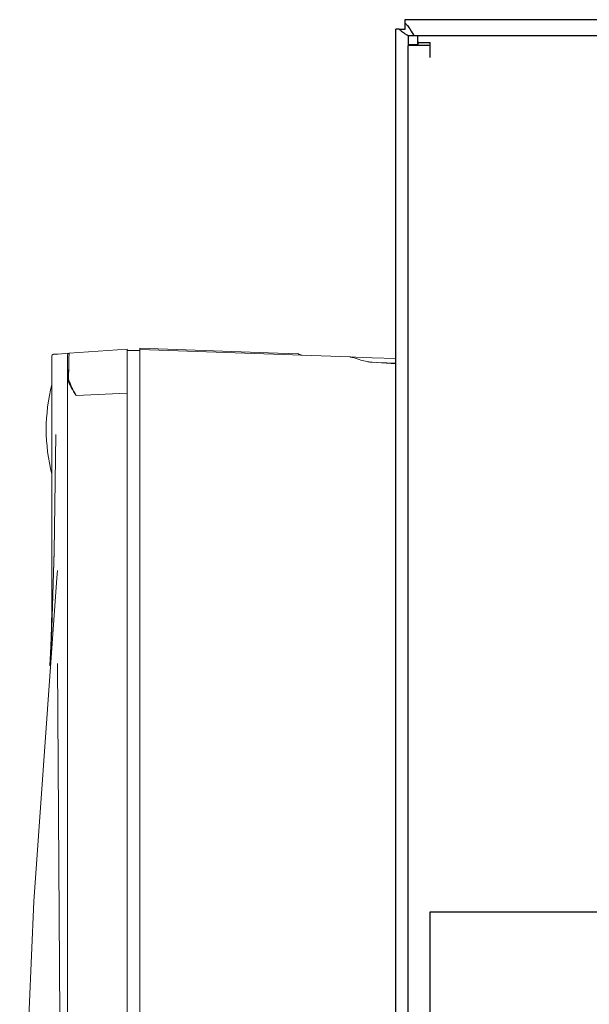
# Model space of a CAD drawing. Units: millimetres. Extents: x -1237 to 1777, y 2860 to 6605.
# Drawn here: x 1015 to 1106, y 5295 to 5451 of the extents above; entities that cross this region are included whole.
import ezdxf

# ---------------------------------------------------------------- set-up
doc = ezdxf.new("R2010")
doc.units = ezdxf.units.MM
doc.layers.add('Make2D$Visible$Curves$0', color=254, linetype='Continuous', lineweight=0, true_color=0xbebebe)

msp = doc.modelspace()

# ---------------------------------------------------------------- linework, layer by layer
at = {"layer": 'Make2D$Visible$Curves$0', "color": 0, "linetype": 'ByBlock', "lineweight": -2}
for points in [[(1076.52, 5451.4), (1453.52, 5451.4)], [(1076.52, 5450.86), (1076.52, 5451.4)], [(1076.52, 5450.86), (1076.58, 5450.8), (1076.64, 5450.74), (1076.7, 5450.67), (1076.76, 5450.6), (1076.82, 5450.53), (1076.88, 5450.45), (1077, 5450.3), (1077.13, 5450.13), (1077.25, 5449.95), (1077.49, 5449.58), (1077.91, 5448.9)], [(1076.52, 5449.9), (1076.52, 5450.86)], [(1075.02, 4852.9), (1075.02, 5449.9)], [(1075.55, 5449.9), (1075.02, 5449.9)], [(1077.02, 5448.81), (1076.84, 5448.92), (1076.46, 5449.17), (1076.29, 5449.29), (1076.12, 5449.41), (1075.96, 5449.53), (1075.89, 5449.59), (1075.82, 5449.65), (1075.74, 5449.72), (1075.67, 5449.78), (1075.61, 5449.84), (1075.55, 5449.9)], [(1075.55, 5449.9), (1076.52, 5449.9)], [(1077.02, 5448.9), (1078.52, 5448.9)], [(1077.02, 5448.9), (1077.02, 5447.4)], [(1078.52, 5448.9), (1452.02, 5448.9)], [(1078.52, 5448.27), (1078.52, 5448.9)], [(1078.52, 5447.4), (1077.02, 5447.4)], [(1077.02, 4855.5), (1077.02, 5447.3)], [(1080.52, 5447.3), (1077.02, 5447.3)], [(1078.52, 5447.3), (1077.02, 5447.3)], [(1078.52, 5447.77), (1078.52, 5448.27)], [(1078.52, 5447.9), (1078.52, 5447.3)], [(1078.52, 5447.3), (1078.52, 5447.77)], [(1078.52, 5447.77), (1080.52, 5447.77)], [(1080.52, 5447.3), (1080.52, 5447.77)], [(1080.52, 5445.4), (1080.52, 5447.3)]]:
    msp.add_lwpolyline(points, dxfattribs=at)
at = {"layer": 'Make2D$Visible$Curves$0', "color": 254, "true_color": 0xd6d6d6}
for points in [[(1032.32, 5398.96), (1023.1, 5398.31)], [(1032.32, 5391.94), (1032.32, 5398.96)], [(1034.32, 5398.76), (1032.32, 5398.76)], [(1034.32, 5398.89), (1034.32, 5399.09)], [(1056.29, 5398.32), (1034.32, 5399.09)], [(1034.32, 5398.89), (1067.72, 5397.72)], [(1034.32, 5398.89), (1034.32, 5391.89)], [(1020.32, 5397.84), (1020.32, 5397.85), (1020.32, 5397.86), (1020.32, 5397.87), (1020.32, 5397.88), (1020.32, 5397.89), (1020.33, 5397.9), (1020.33, 5397.91), (1020.33, 5397.92), (1020.33, 5397.93), (1020.34, 5397.94), (1020.34, 5397.95), (1020.34, 5397.96), (1020.35, 5397.97), (1020.35, 5397.98), (1020.36, 5397.98), (1020.36, 5397.99), (1020.37, 5398), (1020.37, 5398.01), (1020.38, 5398.02), (1020.39, 5398.03), (1020.39, 5398.03), (1020.4, 5398.04), (1020.41, 5398.05), (1020.41, 5398.06), (1020.42, 5398.06), (1020.43, 5398.07), (1020.44, 5398.08), (1020.45, 5398.08), (1020.45, 5398.09), (1020.46, 5398.09), (1020.47, 5398.1), (1020.48, 5398.1), (1020.49, 5398.11), (1020.5, 5398.11), (1020.51, 5398.12), (1020.52, 5398.12), (1020.53, 5398.12), (1020.54, 5398.13), (1020.55, 5398.13), (1020.56, 5398.13), (1020.57, 5398.13), (1020.58, 5398.13), (1020.59, 5398.14), (1020.6, 5398.14)], [(1020.32, 5397.84), (1020.32, 5357.77)], [(1021.25, 5398.18), (1020.6, 5398.14)], [(1023.1, 5398.31), (1021.25, 5398.18)], [(1022.82, 5398.01), (1022.82, 5398.02), (1022.82, 5398.03), (1022.82, 5398.04), (1022.82, 5398.05), (1022.82, 5398.06), (1022.83, 5398.07), (1022.83, 5398.08), (1022.83, 5398.09), (1022.83, 5398.1), (1022.84, 5398.11), (1022.84, 5398.12), (1022.84, 5398.13), (1022.85, 5398.14), (1022.85, 5398.15), (1022.86, 5398.16), (1022.86, 5398.17), (1022.87, 5398.18), (1022.87, 5398.19), (1022.88, 5398.19), (1022.89, 5398.2), (1022.89, 5398.21), (1022.9, 5398.22), (1022.91, 5398.22), (1022.91, 5398.23), (1022.92, 5398.24), (1022.93, 5398.25), (1022.94, 5398.25), (1022.95, 5398.26), (1022.95, 5398.26), (1022.96, 5398.27), (1022.97, 5398.27), (1022.98, 5398.28), (1022.99, 5398.28), (1023, 5398.29), (1023.01, 5398.29), (1023.02, 5398.3), (1023.03, 5398.3), (1023.04, 5398.3), (1023.05, 5398.3), (1023.06, 5398.31), (1023.07, 5398.31), (1023.08, 5398.31), (1023.09, 5398.31), (1023.1, 5398.31)], [(1022.82, 5398.01), (1022.82, 5393.91)], [(1023.1, 5398.31), (1023.1, 5398.31), (1023.1, 5398.31), (1023.1, 5398.31), (1023.1, 5398.31), (1023.09, 5398.31), (1023.09, 5398.31), (1023.09, 5398.31), (1023.09, 5398.31), (1023.09, 5398.31), (1023.09, 5398.31), (1023.09, 5398.31), (1023.09, 5398.31), (1023.09, 5398.31), (1023.09, 5398.31), (1023.09, 5398.31), (1023.09, 5398.31), (1023.09, 5398.31), (1023.09, 5398.31), (1023.09, 5398.31), (1023.09, 5398.31), (1023.09, 5398.31), (1023.09, 5398.31), (1023.09, 5398.31), (1023.09, 5398.31), (1023.09, 5398.3), (1023.09, 5398.3), (1023.09, 5398.3), (1023.09, 5398.3), (1023.09, 5398.3), (1023.09, 5398.3), (1023.09, 5398.3), (1023.08, 5398.29), (1023.08, 5398.29), (1023.08, 5398.28), (1023.08, 5398.28), (1023.08, 5398.28), (1023.08, 5398.27), (1023.08, 5398.26), (1023.07, 5398.25), (1023.07, 5398.23), (1023.07, 5398.2), (1023.06, 5398.16), (1023.06, 5398.11), (1023.05, 5397.99), (1023.04, 5397.83), (1023.02, 5397.39), (1022.98, 5394.17)], [(1023.1, 5398.31), (1023.1, 5398.31)], [(1059.56, 5398.21), (1056.29, 5398.32)], [(1060.15, 5397.98), (1060.12, 5397.99), (1060.08, 5397.99), (1060.05, 5397.99), (1060.02, 5398), (1059.98, 5398), (1059.95, 5398.01), (1059.92, 5398.02), (1059.89, 5398.03), (1059.85, 5398.04), (1059.82, 5398.05), (1059.79, 5398.07), (1059.76, 5398.08), (1059.73, 5398.09), (1059.7, 5398.11), (1059.67, 5398.13), (1059.64, 5398.15), (1059.61, 5398.16), (1059.59, 5398.18), (1059.56, 5398.21)], [(1067.72, 5397.72), (1068.67, 5397.69)], [(1067.72, 5397.72), (1067.74, 5397.72), (1067.77, 5397.72), (1067.79, 5397.72), (1067.82, 5397.71), (1067.86, 5397.71), (1067.91, 5397.7), (1067.95, 5397.69), (1068, 5397.68), (1068.08, 5397.66), (1068.16, 5397.64), (1068.24, 5397.62), (1069.23, 5397.3)], [(1068.67, 5397.69), (1068.67, 5397.69)], [(1068.67, 5397.69), (1071.27, 5397.6)], [(1069.23, 5397.3), (1069.46, 5397.23), (1069.69, 5397.16), (1069.94, 5397.09), (1070.21, 5397.03), (1070.47, 5396.98), (1070.6, 5396.95), (1070.74, 5396.93), (1070.87, 5396.91), (1071.01, 5396.9), (1071.15, 5396.88), (1071.29, 5396.87)], [(1071.27, 5397.6), (1075.02, 5397.47)], [(1022.98, 5394.17), (1023, 5396.31)], [(1071.29, 5396.87), (1075.02, 5396.63)], [(1072.2, 5396.81), (1075.02, 5396.72)], [(1022.82, 5393.91), (1022.82, 5393.95), (1022.82, 5393.97), (1022.82, 5394), (1022.82, 5394.01), (1022.82, 5394.02), (1022.83, 5394.03), (1022.83, 5394.04), (1022.83, 5394.04), (1022.83, 5394.05), (1022.83, 5394.05), (1022.83, 5394.06), (1022.83, 5394.06), (1022.83, 5394.06), (1022.83, 5394.06), (1022.83, 5394.07), (1022.84, 5394.07), (1022.84, 5394.07), (1022.84, 5394.07), (1022.84, 5394.07), (1022.84, 5394.07), (1022.84, 5394.07), (1022.84, 5394.08), (1022.84, 5394.08), (1022.84, 5394.08), (1022.84, 5394.08), (1022.84, 5394.08), (1022.84, 5394.08)], [(1022.82, 5393.91), (1022.82, 5142.47)], [(1022.84, 5394.08), (1022.85, 5394.09), (1022.86, 5394.1), (1022.86, 5394.1), (1022.87, 5394.11), (1022.88, 5394.12), (1022.89, 5394.12), (1022.9, 5394.13), (1022.91, 5394.14), (1022.91, 5394.14), (1022.92, 5394.15), (1022.93, 5394.15), (1022.94, 5394.16), (1022.95, 5394.16), (1022.96, 5394.16), (1022.97, 5394.17), (1022.98, 5394.17)], [(1022.84, 5394.08), (1022.9, 5393.93), (1022.96, 5393.77), (1023.02, 5393.62), (1023.09, 5393.47), (1023.17, 5393.31), (1023.25, 5393.15), (1023.41, 5392.84), (1023.59, 5392.52), (1023.78, 5392.21), (1023.99, 5391.89), (1024.2, 5391.57)], [(1022.98, 5394.17), (1023.04, 5394.01), (1023.09, 5393.84), (1023.15, 5393.68), (1023.22, 5393.51), (1023.36, 5393.18), (1023.51, 5392.86), (1023.67, 5392.53), (1023.84, 5392.21), (1024.02, 5391.89), (1024.2, 5391.57)], [(1024.2, 5391.57), (1024.01, 5391.9), (1023.83, 5392.23), (1023.65, 5392.56), (1023.49, 5392.89), (1023.34, 5393.21), (1023.21, 5393.53), (1023.15, 5393.69), (1023.09, 5393.85), (1023.03, 5394.01), (1022.98, 5394.17)], [(1020.32, 5393.33), (1020.11, 5392.45), (1019.93, 5391.57), (1019.77, 5390.69), (1019.65, 5389.8), (1019.55, 5388.9), (1019.48, 5388), (1019.43, 5387.11), (1019.42, 5386.21)], [(1032.32, 5391.94), (1024.2, 5391.57)], [(1032.32, 5143.97), (1032.32, 5391.94)], [(1034.32, 5391.89), (1034.32, 5144.02)], [(1020.32, 5379.08), (1020.11, 5379.96), (1019.93, 5380.84), (1019.77, 5381.73), (1019.65, 5382.62), (1019.55, 5383.51), (1019.48, 5384.41), (1019.43, 5385.31), (1019.42, 5386.21)], [(1019.99, 5348.66), (1020.26, 5353.01), (1020.69, 5366.73), (1020.98, 5385.36)], [(1019.98, 5348.56), (1020.33, 5354.54), (1020.69, 5366.85)], [(1021.21, 5363.74), (1021.11, 5362.55)], [(1015.21, 5259.48), (1017.47, 5311.05), (1021.11, 5362.55)], [(1020.32, 5357.77), (1020.28, 5354.7), (1020.17, 5351.63), (1019.98, 5348.56)], [(1021.23, 5348.95), (1021.63, 5284.73)]]:
    msp.add_lwpolyline(points, dxfattribs=at)
at = {"layer": 'Make2D$Visible$Curves$0', "color": 252, "linetype": 'ByBlock', "lineweight": -2, "true_color": 0x989898}
for points in [[(1080.52, 5309.4), (1350.52, 5309.4)], [(1080.52, 5129.4), (1080.52, 5309.4)]]:
    msp.add_lwpolyline(points, dxfattribs=at)

doc.saveas('drawing.dxf')
